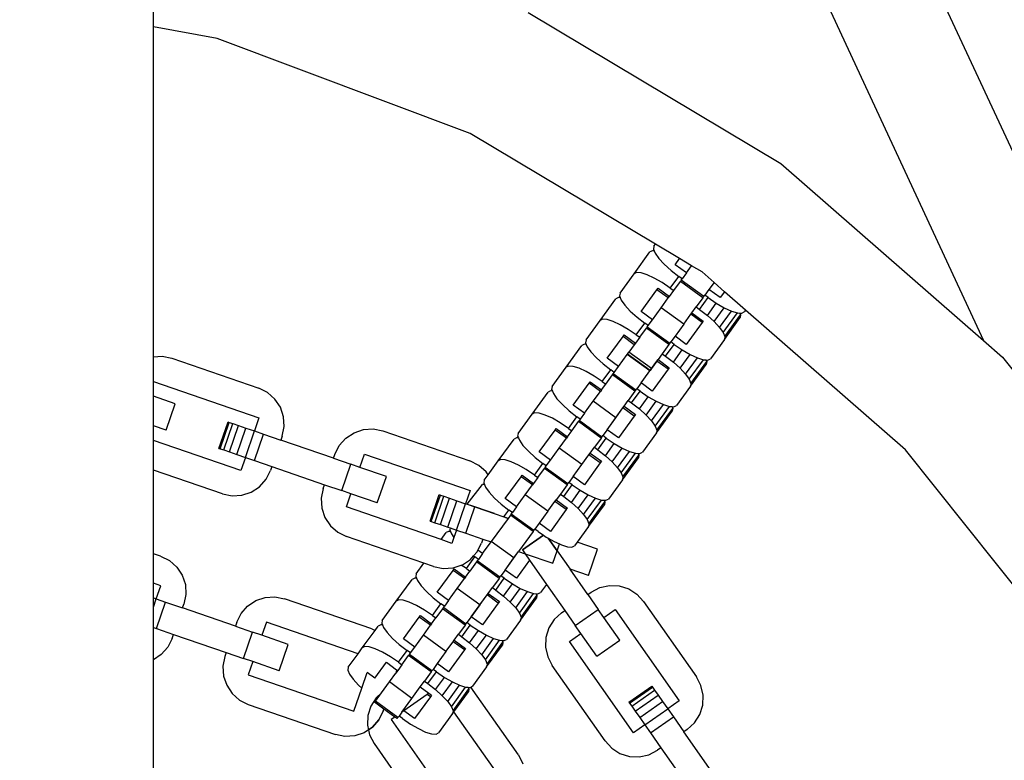
# Model space of a CAD drawing. Units: millimetres. Extents: x -12159 to 20854, y -17287 to 28769.
# Drawn here: x 4348 to 4494, y 19676 to 19786 of the extents above; entities that cross this region are included whole.
import ezdxf

# ---------------------------------------------------------------- set-up
doc = ezdxf.new("R2010")
doc.units = ezdxf.units.MM
doc.styles.add('arial', font='arial.ttf')
doc.dimstyles.new('IS_1-50(mm)', dxfattribs={"dimtxt": 300, "dimasz": 300, "dimexe": 10, "dimexo": 50, "dimgap": 30, "dimtad": 1, "dimdec": 0, "dimrnd": 0.5, "dimzin": 0, "dimtxsty": 'arial', "dimcen": 100, "dimclrd": 256, "dimclre": 256, "dimclrt": 256, "dimadec": 1, "dimazin": 0, "dimtfac": 1, "dimtdec": 0, "dimtmove": 0, "dimatfit": 3, "dimfxl": 0, "dimtolj": 1, "dimtzin": 0, "dimlwd": -1, "dimlwe": -1, "dimarcsym": 0})

# ---------------------------------------------------------------- blocks, each defined once
blk = doc.blocks.new('*D5')
at = {"transparency": 16777216}
for p, q in [((-3730.72, 20203.49), (-3730.72, 9035.58)), ((12269.28, 12203.49), (12269.28, 9035.58)), ((-3430.72, 9045.58), (11969.28, 9045.58))]:
    blk.add_line(p, q, dxfattribs=at)
for points in [[(-3430.72, 9095.58), (-3430.72, 8995.58), (-3730.72, 9045.58)], [(11969.28, 9095.58), (11969.28, 8995.58), (12269.28, 9045.58)]]:
    blk.add_solid(points, dxfattribs=at)
at = {"layer": 'Defpoints', "color": 0, "transparency": 16777216}
for p in [(-3730.72, 20253.49), (12269.28, 12253.49), (12269.28, 9045.58)]:
    blk.add_point(p, dxfattribs=at)
at = {"transparency": 16777216, "insert": (4269.28, 9228.75), "char_height": 300, "attachment_point": 5, "style": 'arial'}
blk.add_mtext('\\A1;16000', dxfattribs=at)

msp = doc.modelspace()

# ---------------------------------------------------------------- linework, layer by layer
for p, q in [((4367.99, 19785.05), (4367.99, 19930.42)), ((4427.06, 19913.63), (4543.6, 19662.71)), ((4412.5, 19907.66), (4491.04, 19738.54)), ((4423.56, 19787.16), (4461, 19764.78)), ((4377.44, 19783.34), (4367.99, 19785.05)), ((4367.99, 19736.15), (4367.99, 19785.05)), ((4414.94, 19769.26), (4377.44, 19783.34)), ((4442.43, 19752.84), (4414.94, 19769.26)), ((4461, 19764.78), (4491.04, 19738.54)), ((4442.2, 19752.52), (4442.14, 19752.11)), ((4442.14, 19752.11), (4442.24, 19751.85)), ((4442.2, 19752.52), (4442.43, 19752.84)), ((4446, 19750.7), (4442.43, 19752.84)), ((4439.25, 19748.45), (4441.59, 19751.68)), ((4441.97, 19751.87), (4441.59, 19751.68)), ((4442.24, 19751.85), (4441.97, 19751.87)), ((4442.24, 19751.85), (4442.38, 19751.5)), ((4442.38, 19751.5), (4442.93, 19750.73)), ((4442.93, 19750.73), (4443.73, 19749.87)), ((4445.33, 19749.78), (4446, 19750.7)), ((4447.78, 19749.64), (4446, 19750.7)), ((4443.73, 19749.87), (4444.73, 19748.96)), ((4447.01, 19748.57), (4445.33, 19749.78)), ((4447.01, 19748.57), (4447.78, 19749.64)), ((4449.33, 19748.72), (4447.78, 19749.64)), ((4437.17, 19745.59), (4439.25, 19748.45)), ((4439.62, 19748.64), (4439.25, 19748.45)), ((4440.28, 19748.59), (4439.62, 19748.64)), ((4441.17, 19748.31), (4440.28, 19748.59)), ((4442.24, 19747.82), (4441.17, 19748.31)), ((4443.42, 19747.14), (4442.24, 19747.82)), ((4444.61, 19746.33), (4445.87, 19748.07)), ((4444.73, 19748.96), (4445.87, 19748.07)), ((4446.38, 19747.7), (4445.87, 19748.07)), ((4446.22, 19747.49), (4446.38, 19747.7)), ((4447.01, 19748.57), (4446.38, 19747.7)), ((4451.1, 19747.16), (4449.33, 19748.72)), ((4442.64, 19746.09), (4442.81, 19746.32)), ((4442.81, 19746.32), (4444.49, 19745.1)), ((4444.61, 19746.33), (4443.42, 19747.14)), ((4444.61, 19746.33), (4445.12, 19745.97)), ((4445.12, 19745.97), (4446.11, 19747.33)), ((4446.22, 19747.49), (4446.11, 19747.33)), ((4449.46, 19744.9), (4446.11, 19747.33)), ((4449.57, 19745.06), (4446.22, 19747.49)), ((4450.35, 19746.14), (4449.72, 19745.27)), ((4451.1, 19747.16), (4450.35, 19746.14)), ((4452.03, 19744.92), (4450.35, 19746.14)), ((4452.66, 19745.79), (4451.1, 19747.16)), ((4434.21, 19741.52), (4436.56, 19744.75)), ((4436.93, 19744.94), (4436.56, 19744.75)), ((4437.2, 19744.92), (4436.93, 19744.94)), ((4437.17, 19745.59), (4437.1, 19745.17)), ((4437.1, 19745.17), (4437.2, 19744.92)), ((4437.2, 19744.92), (4437.35, 19744.56)), ((4440.3, 19742.85), (4442.64, 19746.09)), ((4444.32, 19744.87), (4442.64, 19746.09)), ((4443.26, 19743.42), (4444.32, 19744.87)), ((4444.49, 19745.1), (4444.32, 19744.87)), ((4444.49, 19745.1), (4445.12, 19745.97)), ((4449.46, 19744.9), (4448.46, 19743.54)), ((4448.97, 19743.17), (4450.23, 19744.91)), ((4449.46, 19744.9), (4449.57, 19745.06)), ((4449.57, 19745.06), (4449.72, 19745.27)), ((4450.23, 19744.91), (4449.72, 19745.27)), ((4450.23, 19744.91), (4451.42, 19744.1)), ((4452.66, 19745.79), (4452.03, 19744.92)), ((4455.79, 19743.07), (4452.66, 19745.79)), ((4437.35, 19744.56), (4437.89, 19743.8)), ((4437.89, 19743.8), (4438.69, 19742.93)), ((4441.97, 19741.64), (4443.26, 19743.42)), ((4446.61, 19740.98), (4443.26, 19743.42)), ((4447.83, 19742.67), (4448.46, 19743.54)), ((4448.46, 19743.54), (4448.97, 19743.17)), ((4450.11, 19742.28), (4451.42, 19744.1)), ((4451.11, 19741.37), (4452.6, 19743.42)), ((4451.42, 19744.1), (4452.6, 19743.42)), ((4452.6, 19743.42), (4453.67, 19742.93)), ((4438.69, 19742.93), (4439.7, 19742.03)), ((4439.7, 19742.03), (4440.84, 19741.14)), ((4441.97, 19741.64), (4440.3, 19742.85)), ((4446.61, 19740.98), (4447.67, 19742.44)), ((4447.67, 19742.44), (4447.83, 19742.67)), ((4449.34, 19741.22), (4447.67, 19742.44)), ((4447.83, 19742.67), (4449.51, 19741.45)), ((4448.97, 19743.17), (4450.11, 19742.28)), ((4450.11, 19742.28), (4451.11, 19741.37)), ((4451.91, 19740.51), (4453.67, 19742.93)), ((4452.46, 19739.74), (4454.56, 19742.65)), ((4452.64, 19738.72), (4454.99, 19741.95)), ((4452.7, 19739.13), (4455.05, 19742.37)), ((4453.67, 19742.93), (4454.56, 19742.65)), ((4454.56, 19742.65), (4454.95, 19742.62)), ((4454.95, 19742.62), (4455.05, 19742.37)), ((4454.95, 19742.62), (4455.22, 19742.6)), ((4455.05, 19742.37), (4454.99, 19741.95)), ((4455.22, 19742.6), (4455.59, 19742.79)), ((4455.79, 19743.07), (4455.59, 19742.79)), ((4479.5, 19722.36), (4455.79, 19743.07)), ((4432.13, 19738.66), (4434.21, 19741.52)), ((4434.58, 19741.71), (4434.21, 19741.52)), ((4435.24, 19741.66), (4434.58, 19741.71)), ((4436.13, 19741.38), (4435.24, 19741.66)), ((4437.2, 19740.89), (4436.13, 19741.38)), ((4438.38, 19740.21), (4437.2, 19740.89)), ((4439.58, 19739.4), (4440.84, 19741.14)), ((4440.08, 19739.04), (4441.07, 19740.4)), ((4441.34, 19740.77), (4440.84, 19741.14)), ((4441.18, 19740.56), (4441.07, 19740.4)), ((4444.42, 19737.97), (4441.07, 19740.4)), ((4441.18, 19740.56), (4441.34, 19740.77)), ((4444.53, 19738.12), (4441.18, 19740.56)), ((4441.34, 19740.77), (4441.97, 19741.64)), ((4446.61, 19740.98), (4445.32, 19739.21)), ((4449.34, 19741.22), (4446.99, 19737.99)), ((4449.51, 19741.45), (4449.34, 19741.22)), ((4451.11, 19741.37), (4451.91, 19740.51)), ((4451.91, 19740.51), (4452.46, 19739.74)), ((4435.26, 19735.92), (4437.61, 19739.16)), ((4437.61, 19739.16), (4437.78, 19739.39)), ((4439.28, 19737.94), (4437.61, 19739.16)), ((4437.78, 19739.39), (4439.45, 19738.17)), ((4439.58, 19739.4), (4438.38, 19740.21)), ((4440.08, 19739.04), (4439.45, 19738.17)), ((4439.58, 19739.4), (4440.08, 19739.04)), ((4445.32, 19739.21), (4444.69, 19738.34)), ((4446.99, 19737.99), (4445.32, 19739.21)), ((4452.46, 19739.74), (4452.7, 19739.13)), ((4452.7, 19739.13), (4452.64, 19738.72)), ((4429.17, 19734.59), (4431.52, 19737.82)), ((4431.9, 19738.01), (4431.52, 19737.82)), ((4432.17, 19737.99), (4431.9, 19738.01)), ((4432.13, 19738.66), (4432.07, 19738.24)), ((4432.07, 19738.24), (4432.17, 19737.99)), ((4432.17, 19737.99), (4432.31, 19737.63)), ((4432.31, 19737.63), (4432.85, 19736.87)), ((4439.28, 19737.94), (4438.47, 19736.82)), ((4439.45, 19738.17), (4439.28, 19737.94)), ((4444.42, 19737.97), (4443.43, 19736.61)), ((4443.93, 19736.24), (4445.19, 19737.97)), ((4444.42, 19737.97), (4444.53, 19738.12)), ((4444.53, 19738.12), (4444.69, 19738.34)), ((4445.19, 19737.97), (4444.69, 19738.34)), ((4445.19, 19737.97), (4446.39, 19737.16)), ((4452.64, 19738.72), (4450.56, 19735.86)), ((4491.04, 19738.54), (4493.85, 19736.09)), ((4367.99, 19736.15), (4369.27, 19736.22)), ((4367.99, 19732.49), (4367.99, 19736.15)), ((4369.27, 19736.22), (4370.7, 19735.93)), ((4370.7, 19735.93), (4383.61, 19731.49)), ((4432.85, 19736.87), (4433.66, 19736)), ((4433.66, 19736), (4434.66, 19735.09)), ((4436.93, 19734.71), (4435.26, 19735.92)), ((4436.93, 19734.71), (4438.22, 19736.48)), ((4438.22, 19736.48), (4438.28, 19736.55)), ((4441.57, 19734.05), (4438.22, 19736.48)), ((4438.28, 19736.55), (4438.47, 19736.82)), ((4441.62, 19734.12), (4438.28, 19736.55)), ((4441.82, 19734.39), (4438.47, 19736.82)), ((4443.43, 19736.61), (4442.8, 19735.74)), ((4443.43, 19736.61), (4443.93, 19736.24)), ((4443.93, 19736.24), (4445.07, 19735.35)), ((4445.07, 19735.35), (4446.39, 19737.16)), ((4446.08, 19734.44), (4447.56, 19736.49)), ((4446.39, 19737.16), (4447.56, 19736.49)), ((4446.88, 19733.58), (4448.63, 19735.99)), ((4447.56, 19736.49), (4448.63, 19735.99)), ((4448.63, 19735.99), (4449.53, 19735.72)), ((4493.85, 19736.09), (4521.05, 19701.98)), ((4427.1, 19731.73), (4429.17, 19734.59)), ((4429.55, 19734.78), (4429.17, 19734.59)), ((4430.2, 19734.73), (4429.55, 19734.78)), ((4431.1, 19734.45), (4430.2, 19734.73)), ((4432.17, 19733.96), (4431.1, 19734.45)), ((4434.66, 19735.09), (4435.8, 19734.2)), ((4436.3, 19733.84), (4436.93, 19734.71)), ((4440.28, 19732.27), (4442.63, 19735.51)), ((4442.63, 19735.51), (4441.82, 19734.39)), ((4442.63, 19735.51), (4442.8, 19735.74)), ((4444.3, 19734.29), (4442.63, 19735.51)), ((4442.8, 19735.74), (4444.47, 19734.52)), ((4444.47, 19734.52), (4444.3, 19734.29)), ((4445.07, 19735.35), (4446.08, 19734.44)), ((4447.42, 19732.81), (4449.53, 19735.72)), ((4447.6, 19731.79), (4449.95, 19735.02)), ((4447.67, 19732.2), (4450.02, 19735.44)), ((4449.53, 19735.72), (4449.91, 19735.69)), ((4449.91, 19735.69), (4450.02, 19735.44)), ((4449.91, 19735.69), (4450.18, 19735.67)), ((4450.02, 19735.44), (4449.95, 19735.02)), ((4450.18, 19735.67), (4450.56, 19735.86)), ((4433.34, 19733.28), (4432.17, 19733.96)), ((4434.54, 19732.47), (4433.34, 19733.28)), ((4434.54, 19732.47), (4435.8, 19734.2)), ((4435.04, 19732.11), (4436.04, 19733.47)), ((4436.3, 19733.84), (4435.8, 19734.2)), ((4436.04, 19733.47), (4436.15, 19733.62)), ((4439.38, 19731.04), (4436.04, 19733.47)), ((4436.15, 19733.62), (4436.3, 19733.84)), ((4439.5, 19731.19), (4436.15, 19733.62)), ((4440.28, 19732.27), (4441.57, 19734.05)), ((4441.57, 19734.05), (4441.62, 19734.12)), ((4441.82, 19734.39), (4441.62, 19734.12)), ((4444.3, 19734.29), (4441.95, 19731.06)), ((4446.08, 19734.44), (4446.88, 19733.58)), ((4446.88, 19733.58), (4447.42, 19732.81)), ((4367.99, 19732.49), (4383.64, 19727.1)), ((4367.99, 19730.3), (4367.99, 19732.49)), ((4427.1, 19731.73), (4427.03, 19731.31)), ((4430.22, 19728.99), (4432.57, 19732.22)), ((4432.57, 19732.22), (4432.74, 19732.46)), ((4434.25, 19731.01), (4432.57, 19732.22)), ((4432.74, 19732.46), (4434.42, 19731.24)), ((4434.42, 19731.24), (4435.04, 19732.11)), ((4434.54, 19732.47), (4435.04, 19732.11)), ((4440.28, 19732.27), (4439.65, 19731.41)), ((4441.95, 19731.06), (4440.28, 19732.27)), ((4447.6, 19731.79), (4445.52, 19728.93)), ((4447.42, 19732.81), (4447.67, 19732.2)), ((4447.67, 19732.2), (4447.6, 19731.79)), ((4367.99, 19725.93), (4367.99, 19730.3)), ((4371.23, 19729.19), (4367.99, 19730.3)), ((4384.92, 19730.84), (4383.61, 19731.49)), ((4386.01, 19729.87), (4384.92, 19730.84)), ((4424.14, 19727.65), (4426.49, 19730.89)), ((4426.86, 19731.08), (4426.49, 19730.89)), ((4427.13, 19731.06), (4426.86, 19731.08)), ((4427.03, 19731.31), (4427.13, 19731.06)), ((4427.13, 19731.06), (4427.28, 19730.7)), ((4427.28, 19730.7), (4427.82, 19729.94)), ((4433.19, 19729.55), (4434.25, 19731.01)), ((4434.42, 19731.24), (4434.25, 19731.01)), ((4439.38, 19731.04), (4438.39, 19729.67)), ((4438.89, 19729.31), (4440.15, 19731.04)), ((4439.38, 19731.04), (4439.5, 19731.19)), ((4439.5, 19731.19), (4439.65, 19731.41)), ((4440.15, 19731.04), (4439.65, 19731.41)), ((4440.04, 19728.42), (4441.35, 19730.23)), ((4440.15, 19731.04), (4441.35, 19730.23)), ((4441.35, 19730.23), (4442.53, 19729.56)), ((4369.88, 19725.28), (4371.23, 19729.19)), ((4386.82, 19728.66), (4386.01, 19729.87)), ((4387.28, 19727.27), (4386.82, 19728.66)), ((4427.82, 19729.94), (4428.62, 19729.07)), ((4428.62, 19729.07), (4429.62, 19728.16)), ((4431.9, 19727.77), (4430.22, 19728.99)), ((4431.9, 19727.77), (4433.19, 19729.55)), ((4436.54, 19727.12), (4433.19, 19729.55)), ((4437.59, 19728.58), (4437.76, 19728.81)), ((4437.76, 19728.81), (4438.39, 19729.67)), ((4437.76, 19728.81), (4439.44, 19727.59)), ((4438.39, 19729.67), (4438.89, 19729.31)), ((4438.89, 19729.31), (4440.04, 19728.42)), ((4441.04, 19727.51), (4442.53, 19729.56)), ((4441.84, 19726.65), (4443.6, 19729.06)), ((4442.38, 19725.88), (4444.49, 19728.78)), ((4442.53, 19729.56), (4443.6, 19729.06)), ((4443.6, 19729.06), (4444.49, 19728.78)), ((4444.49, 19728.78), (4444.88, 19728.76)), ((4444.88, 19728.76), (4444.98, 19728.5)), ((4444.88, 19728.76), (4445.15, 19728.74)), ((4445.15, 19728.74), (4445.52, 19728.93)), ((4387.37, 19725.82), (4387.28, 19727.27)), ((4422.06, 19724.79), (4424.14, 19727.65)), ((4424.51, 19727.84), (4424.14, 19727.65)), ((4425.17, 19727.8), (4424.51, 19727.84)), ((4426.06, 19727.52), (4425.17, 19727.8)), ((4427.13, 19727.03), (4426.06, 19727.52)), ((4429.51, 19725.54), (4430.77, 19727.27)), ((4429.62, 19728.16), (4430.77, 19727.27)), ((4431.27, 19726.91), (4430.77, 19727.27)), ((4431.9, 19727.77), (4431.27, 19726.91)), ((4435.24, 19725.34), (4437.59, 19728.58)), ((4436.54, 19727.12), (4437.59, 19728.58)), ((4439.27, 19727.36), (4436.92, 19724.13)), ((4439.27, 19727.36), (4437.59, 19728.58)), ((4439.44, 19727.59), (4439.27, 19727.36)), ((4440.04, 19728.42), (4441.04, 19727.51)), ((4441.04, 19727.51), (4441.84, 19726.65)), ((4442.56, 19724.86), (4444.91, 19728.09)), ((4442.63, 19725.27), (4444.98, 19728.5)), ((4444.98, 19728.5), (4444.91, 19728.09)), ((4367.99, 19723.74), (4367.99, 19725.93)), ((4369.88, 19725.28), (4367.99, 19725.93)), ((4377.7, 19722.58), (4379.05, 19726.5)), ((4377.88, 19722.52), (4379.23, 19726.43)), ((4378.41, 19722.34), (4379.76, 19726.25)), ((4379.05, 19726.5), (4379.23, 19726.43)), ((4379.23, 19726.43), (4379.76, 19726.25)), ((4379.25, 19722.05), (4380.6, 19725.96)), ((4379.76, 19726.25), (4380.6, 19725.96)), ((4380.6, 19725.96), (4381.69, 19725.59)), ((4383.64, 19727.1), (4382.97, 19725.15)), ((4387.08, 19724.39), (4387.37, 19725.82)), ((4428.31, 19726.35), (4427.13, 19727.03)), ((4429.51, 19725.54), (4428.31, 19726.35)), ((4430.01, 19725.18), (4431, 19726.54)), ((4431.11, 19726.69), (4431, 19726.54)), ((4434.35, 19724.11), (4431, 19726.54)), ((4431.27, 19726.91), (4431.11, 19726.69)), ((4434.46, 19724.26), (4431.11, 19726.69)), ((4435.24, 19725.34), (4436.54, 19727.12)), ((4441.84, 19726.65), (4442.38, 19725.88)), ((4442.38, 19725.88), (4442.63, 19725.27)), ((4380.34, 19721.67), (4381.69, 19725.59)), ((4381.62, 19721.23), (4382.97, 19725.15)), ((4381.69, 19725.59), (4382.97, 19725.15)), ((4382.97, 19725.15), (4384.33, 19724.68)), ((4382.99, 19720.76), (4384.33, 19724.68)), ((4384.33, 19724.68), (4386.88, 19723.8)), ((4387.08, 19724.39), (4386.88, 19723.8)), ((4396.52, 19724.09), (4397.74, 19724.9)), ((4397.74, 19724.9), (4399.12, 19725.36)), ((4399.12, 19725.36), (4400.57, 19725.45)), ((4400.57, 19725.45), (4402, 19725.16)), ((4402, 19725.16), (4414.91, 19720.71)), ((4422.06, 19724.79), (4421.99, 19724.38)), ((4421.99, 19724.38), (4422.1, 19724.13)), ((4425.19, 19722.06), (4427.54, 19725.29)), ((4427.54, 19725.29), (4427.71, 19725.52)), ((4429.21, 19724.08), (4427.54, 19725.29)), ((4427.71, 19725.52), (4429.38, 19724.31)), ((4429.38, 19724.31), (4429.21, 19724.08)), ((4429.38, 19724.31), (4430.01, 19725.18)), ((4429.51, 19725.54), (4430.01, 19725.18)), ((4434.35, 19724.11), (4434.46, 19724.26)), ((4434.46, 19724.26), (4434.62, 19724.48)), ((4435.24, 19725.34), (4434.62, 19724.48)), ((4435.12, 19724.11), (4434.62, 19724.48)), ((4436.92, 19724.13), (4435.24, 19725.34)), ((4442.56, 19724.86), (4440.49, 19722)), ((4442.63, 19725.27), (4442.56, 19724.86)), ((4380.94, 19719.28), (4367.99, 19723.74)), ((4367.99, 19719.36), (4367.99, 19723.74)), ((4394.7, 19721.11), (4386.88, 19723.8)), ((4394.9, 19721.69), (4395.55, 19723)), ((4395.55, 19723), (4396.52, 19724.09)), ((4419.1, 19720.72), (4421.45, 19723.96)), ((4421.82, 19724.15), (4421.45, 19723.96)), ((4422.1, 19724.13), (4421.82, 19724.15)), ((4422.1, 19724.13), (4422.24, 19723.77)), ((4422.24, 19723.77), (4422.78, 19723.01)), ((4422.78, 19723.01), (4423.58, 19722.14)), ((4428.15, 19722.62), (4429.21, 19724.08)), ((4434.35, 19724.11), (4433.36, 19722.74)), ((4433.86, 19722.38), (4435.12, 19724.11)), ((4435, 19721.49), (4436.32, 19723.3)), ((4435.12, 19724.11), (4436.32, 19723.3)), ((4436.32, 19723.3), (4437.49, 19722.63)), ((4377.7, 19722.58), (4377.88, 19722.52)), ((4377.88, 19722.52), (4378.41, 19722.34)), ((4378.41, 19722.34), (4379.25, 19722.05)), ((4379.25, 19722.05), (4380.34, 19721.67)), ((4380.34, 19721.67), (4381.62, 19721.23)), ((4394.7, 19721.11), (4394.9, 19721.69)), ((4398.61, 19719.76), (4399.29, 19721.72)), ((4399.29, 19721.72), (4414.94, 19716.33)), ((4423.58, 19722.14), (4424.59, 19721.23)), ((4426.86, 19720.84), (4425.19, 19722.06)), ((4426.86, 19720.84), (4428.15, 19722.62)), ((4431.5, 19720.19), (4428.15, 19722.62)), ((4431.5, 19720.19), (4432.56, 19721.64)), ((4432.56, 19721.64), (4432.73, 19721.88)), ((4434.23, 19720.43), (4432.56, 19721.64)), ((4432.73, 19721.88), (4433.36, 19722.74)), ((4432.73, 19721.88), (4434.4, 19720.66)), ((4433.36, 19722.74), (4433.86, 19722.38)), ((4433.86, 19722.38), (4435, 19721.49)), ((4435, 19721.49), (4436, 19720.58)), ((4436, 19720.58), (4437.49, 19722.63)), ((4436.81, 19719.71), (4438.56, 19722.13)), ((4437.35, 19718.95), (4439.46, 19721.85)), ((4437.49, 19722.63), (4438.56, 19722.13)), ((4437.59, 19718.34), (4439.94, 19721.57)), ((4438.56, 19722.13), (4439.46, 19721.85)), ((4439.46, 19721.85), (4439.84, 19721.83)), ((4439.84, 19721.83), (4439.94, 19721.57)), ((4439.84, 19721.83), (4440.11, 19721.81)), ((4439.94, 19721.57), (4439.88, 19721.16)), ((4440.11, 19721.81), (4440.49, 19722)), ((4504.47, 19691.04), (4479.5, 19722.36)), ((4381.62, 19721.23), (4380.94, 19719.28)), ((4381.62, 19721.23), (4382.99, 19720.76)), ((4382.99, 19720.76), (4385.53, 19719.89)), ((4385.53, 19719.89), (4385.33, 19719.3)), ((4385.53, 19719.89), (4393.35, 19717.19)), ((4394.7, 19721.11), (4397.24, 19720.23)), ((4395.9, 19716.32), (4397.24, 19720.23)), ((4398.61, 19719.76), (4397.24, 19720.23)), ((4416.22, 19720.06), (4414.91, 19720.71)), ((4417.31, 19719.09), (4416.22, 19720.06)), ((4417.6, 19718.66), (4419.1, 19720.72)), ((4419.48, 19720.91), (4419.1, 19720.72)), ((4420.13, 19720.87), (4419.48, 19720.91)), ((4421.03, 19720.59), (4420.13, 19720.87)), ((4422.1, 19720.09), (4421.03, 19720.59)), ((4423.27, 19719.42), (4422.1, 19720.09)), ((4424.47, 19718.61), (4425.73, 19720.34)), ((4424.59, 19721.23), (4425.73, 19720.34)), ((4426.23, 19719.98), (4425.73, 19720.34)), ((4426.08, 19719.76), (4426.23, 19719.98)), ((4426.23, 19719.98), (4426.86, 19720.84)), ((4430.21, 19718.41), (4431.5, 19720.19)), ((4434.23, 19720.43), (4431.88, 19717.19)), ((4434.4, 19720.66), (4434.23, 19720.43)), ((4436, 19720.58), (4436.81, 19719.71)), ((4437.53, 19717.93), (4439.88, 19721.16)), ((4378.23, 19715.84), (4367.99, 19719.36)), ((4367.99, 19706.97), (4367.99, 19719.36)), ((4384.68, 19718), (4385.33, 19719.3)), ((4402.53, 19718.41), (4398.61, 19719.76)), ((4401.18, 19714.5), (4402.53, 19718.41)), ((4417.02, 19717.86), (4417.6, 19718.66)), ((4417.6, 19718.66), (4417.31, 19719.09)), ((4422.5, 19718.36), (4422.67, 19718.59)), ((4422.67, 19718.59), (4424.34, 19717.38)), ((4424.47, 19718.61), (4423.27, 19719.42)), ((4424.47, 19718.61), (4424.97, 19718.24)), ((4424.97, 19718.24), (4425.96, 19719.61)), ((4426.08, 19719.76), (4425.96, 19719.61)), ((4429.31, 19717.18), (4425.96, 19719.61)), ((4429.42, 19717.33), (4426.08, 19719.76)), ((4430.21, 19718.41), (4429.58, 19717.54)), ((4431.88, 19717.19), (4430.21, 19718.41)), ((4436.81, 19719.71), (4437.35, 19718.95)), ((4437.35, 19718.95), (4437.59, 19718.34)), ((4383.71, 19716.9), (4384.68, 19718)), ((4393.15, 19716.61), (4393.35, 19717.19)), ((4393.35, 19717.19), (4395.9, 19716.32)), ((4414.51, 19714.29), (4416.79, 19717.22)), ((4417.06, 19717.2), (4416.78, 19717.21)), ((4417.02, 19717.86), (4416.96, 19717.45)), ((4416.96, 19717.45), (4417.06, 19717.2)), ((4417.06, 19717.2), (4417.2, 19716.84)), ((4420.15, 19715.13), (4422.5, 19718.36)), ((4424.17, 19717.15), (4422.5, 19718.36)), ((4423.12, 19715.69), (4424.17, 19717.15)), ((4424.34, 19717.38), (4424.17, 19717.15)), ((4424.97, 19718.24), (4424.34, 19717.38)), ((4429.31, 19717.18), (4428.32, 19715.81)), ((4428.82, 19715.45), (4430.08, 19717.18)), ((4429.31, 19717.18), (4429.42, 19717.33)), ((4429.42, 19717.33), (4429.58, 19717.54)), ((4430.08, 19717.18), (4429.58, 19717.54)), ((4430.08, 19717.18), (4431.28, 19716.37)), ((4437.53, 19717.93), (4435.45, 19715.07)), ((4437.59, 19718.34), (4437.53, 19717.93)), ((4378.23, 19715.84), (4379.66, 19715.55)), ((4379.66, 19715.55), (4381.11, 19715.64)), ((4381.11, 19715.64), (4382.49, 19716.1)), ((4382.49, 19716.1), (4383.71, 19716.9)), ((4393.15, 19716.61), (4392.86, 19715.18)), ((4397.26, 19715.85), (4395.9, 19716.32)), ((4396.59, 19713.89), (4397.26, 19715.85)), ((4401.18, 19714.5), (4397.26, 19715.85)), ((4409, 19711.81), (4410.35, 19715.72)), ((4409.18, 19711.74), (4410.53, 19715.66)), ((4409.71, 19711.56), (4411.06, 19715.47)), ((4410.35, 19715.72), (4410.53, 19715.66)), ((4410.53, 19715.66), (4411.06, 19715.47)), ((4411.06, 19715.47), (4411.9, 19715.19)), ((4414.94, 19716.33), (4414.27, 19714.37)), ((4417.2, 19716.84), (4417.75, 19716.07)), ((4417.75, 19716.07), (4418.55, 19715.21)), ((4421.83, 19713.91), (4423.12, 19715.69)), ((4426.46, 19713.26), (4423.12, 19715.69)), ((4428.32, 19715.81), (4427.69, 19714.95)), ((4428.32, 19715.81), (4428.82, 19715.45)), ((4429.96, 19714.56), (4431.28, 19716.37)), ((4430.97, 19713.65), (4432.45, 19715.69)), ((4431.28, 19716.37), (4432.45, 19715.69)), ((4432.45, 19715.69), (4433.53, 19715.2)), ((4392.86, 19715.18), (4392.95, 19713.72)), ((4410.55, 19711.27), (4411.9, 19715.19)), ((4411.64, 19710.9), (4412.99, 19714.81)), ((4411.9, 19715.19), (4412.99, 19714.81)), ((4412.92, 19710.46), (4414.27, 19714.37)), ((4412.99, 19714.81), (4414.27, 19714.37)), ((4414.27, 19714.37), (4414.51, 19714.29)), ((4414.51, 19714.29), (4415.63, 19713.9)), ((4415.18, 19714.05), (4415.07, 19714.09)), ((4416.06, 19713.75), (4415.18, 19714.05)), ((4418.55, 19715.21), (4419.55, 19714.3)), ((4419.55, 19714.3), (4420.69, 19713.41)), ((4421.83, 19713.91), (4420.15, 19715.13)), ((4426.46, 19713.26), (4427.52, 19714.71)), ((4427.52, 19714.71), (4427.69, 19714.95)), ((4429.2, 19713.5), (4427.52, 19714.71)), ((4427.69, 19714.95), (4429.36, 19713.73)), ((4428.82, 19715.45), (4429.96, 19714.56)), ((4429.96, 19714.56), (4430.97, 19713.65)), ((4431.77, 19712.78), (4433.53, 19715.2)), ((4432.31, 19712.02), (4434.42, 19714.92)), ((4432.49, 19710.99), (4434.84, 19714.23)), ((4432.56, 19711.41), (4434.91, 19714.64)), ((4433.53, 19715.2), (4434.42, 19714.92)), ((4434.42, 19714.92), (4434.81, 19714.89)), ((4434.81, 19714.89), (4434.91, 19714.64)), ((4434.81, 19714.89), (4435.08, 19714.88)), ((4434.91, 19714.64), (4434.84, 19714.23)), ((4435.08, 19714.88), (4435.45, 19715.07)), ((4392.95, 19713.72), (4393.41, 19712.34)), ((4410.63, 19709.06), (4396.59, 19713.89)), ((4414.29, 19709.99), (4415.63, 19713.9)), ((4415.63, 19713.9), (4419.96, 19712.41)), ((4417.2, 19713.36), (4416.06, 19713.75)), ((4418.54, 19712.9), (4417.2, 19713.36)), ((4419.96, 19712.41), (4420.69, 19713.41)), ((4420.93, 19712.68), (4420.58, 19712.2)), ((4421.2, 19713.05), (4420.69, 19713.41)), ((4421.03, 19712.82), (4420.93, 19712.68)), ((4424.28, 19710.24), (4420.93, 19712.68)), ((4421.03, 19712.82), (4421.2, 19713.05)), ((4424.39, 19710.4), (4421.03, 19712.82)), ((4421.83, 19713.91), (4421.2, 19713.05)), ((4426.46, 19713.26), (4425.17, 19711.48)), ((4429.2, 19713.5), (4426.85, 19710.26)), ((4429.36, 19713.73), (4429.2, 19713.5)), ((4430.97, 19713.65), (4431.77, 19712.78)), ((4431.77, 19712.78), (4432.31, 19712.02)), ((4393.41, 19712.34), (4394.22, 19711.12)), ((4394.22, 19711.12), (4395.31, 19710.16)), ((4409, 19711.81), (4409.18, 19711.74)), ((4409.18, 19711.74), (4409.71, 19711.56)), ((4409.71, 19711.56), (4410.55, 19711.27)), ((4410.55, 19711.27), (4411.64, 19710.9)), ((4420.58, 19712.2), (4418.08, 19708.76)), ((4419.96, 19712.41), (4420.58, 19712.2)), ((4420.58, 19712.2), (4419.96, 19712.41)), ((4425.17, 19711.48), (4424.54, 19710.61)), ((4426.85, 19710.26), (4425.17, 19711.48)), ((4432.31, 19712.02), (4432.56, 19711.41)), ((4432.56, 19711.41), (4432.49, 19710.99)), ((4395.31, 19710.16), (4396.61, 19709.51)), ((4410.63, 19709.06), (4411.38, 19710.09)), ((4411.75, 19710.28), (4411.38, 19710.09)), ((4411.64, 19710.9), (4411.96, 19710.79)), ((4412.02, 19710.26), (4411.75, 19710.28)), ((4411.96, 19710.79), (4411.92, 19710.52)), ((4411.92, 19710.52), (4412.02, 19710.26)), ((4411.96, 19710.79), (4412.92, 19710.46)), ((4412.02, 19710.26), (4412.17, 19709.91)), ((4412.17, 19709.91), (4412.54, 19709.38)), ((4412.92, 19710.46), (4412.54, 19709.38)), ((4412.92, 19710.46), (4414.29, 19709.99)), ((4414.29, 19709.99), (4416.83, 19709.11)), ((4424.28, 19710.24), (4422.13, 19707.29)), ((4422.7, 19707.52), (4425.84, 19709.71)), ((4425.84, 19709.71), (4422.7, 19707.52)), ((4424.28, 19710.24), (4424.39, 19710.4)), ((4424.39, 19710.4), (4424.54, 19710.61)), ((4425.05, 19710.25), (4424.54, 19710.61)), ((4425.05, 19710.25), (4425.84, 19709.71)), ((4425.84, 19709.71), (4426.24, 19709.44)), ((4432.49, 19710.99), (4430.81, 19708.67)), ((4408.08, 19705.56), (4396.61, 19709.51)), ((4412.24, 19708.5), (4410.63, 19709.06)), ((4412.54, 19709.38), (4412.24, 19708.5)), ((4416.1, 19707.48), (4416.63, 19708.52)), ((4416.83, 19709.11), (4416.63, 19708.52)), ((4416.79, 19706.98), (4418.04, 19708.7)), ((4416.83, 19709.11), (4418.04, 19708.7)), ((4418.04, 19708.7), (4418.08, 19708.76)), ((4421.43, 19706.33), (4418.08, 19708.76)), ((4426.24, 19709.44), (4426.52, 19709.28)), ((4426.52, 19709.28), (4427.42, 19708.76)), ((4426.52, 19709.28), (4427.84, 19707.4)), ((4427.84, 19707.4), (4426.52, 19709.28)), ((4427.42, 19708.76), (4428.18, 19708.41)), ((4427.84, 19707.4), (4428.18, 19708.41)), ((4428.18, 19708.41), (4428.49, 19708.27)), ((4428.49, 19708.27), (4429.38, 19707.99)), ((4430.81, 19708.67), (4430.41, 19708.13)), ((4433.83, 19707.63), (4430.81, 19708.67)), ((4369.05, 19706.61), (4367.99, 19706.97)), ((4367.99, 19702.6), (4367.99, 19706.97)), ((4415.46, 19706.63), (4415.98, 19707.22)), ((4415.98, 19707.22), (4416.1, 19707.48)), ((4416.79, 19706.98), (4416.1, 19707.48)), ((4416.79, 19706.98), (4416.16, 19706.11)), ((4420.14, 19704.55), (4422.13, 19707.29)), ((4421.43, 19706.33), (4422.13, 19707.29)), ((4422.13, 19707.29), (4423.1, 19706.95)), ((4422.7, 19707.52), (4423.1, 19706.95)), ((4422.7, 19707.52), (4423.1, 19706.95)), ((4423.1, 19706.95), (4427.2, 19705.54)), ((4423.1, 19706.95), (4423.76, 19706.01)), ((4423.1, 19706.95), (4427.2, 19705.54)), ((4427.2, 19705.54), (4427.84, 19707.4)), ((4427.2, 19705.54), (4427.84, 19707.4)), ((4427.84, 19707.4), (4429.75, 19704.66)), ((4429.38, 19707.99), (4430.04, 19707.94)), ((4430.04, 19707.94), (4430.41, 19708.13)), ((4432.48, 19703.72), (4433.83, 19707.63)), ((4369.05, 19706.61), (4370.36, 19705.96)), ((4370.36, 19705.96), (4371.45, 19704.99)), ((4406.95, 19704), (4408.08, 19705.56)), ((4409.53, 19705.06), (4408.08, 19705.56)), ((4412.41, 19704.86), (4413.63, 19705.27)), ((4413.63, 19705.27), (4413.79, 19705.32)), ((4414.4, 19704.75), (4413.63, 19705.27)), ((4413.79, 19705.32), (4415.01, 19706.13)), ((4414.4, 19704.75), (4415.66, 19706.48)), ((4415.89, 19705.74), (4414.9, 19704.38)), ((4415.01, 19706.13), (4415.46, 19706.63)), ((4415.46, 19706.63), (4415.66, 19706.48)), ((4416.16, 19706.11), (4415.66, 19706.48)), ((4416, 19705.9), (4415.89, 19705.74)), ((4419.24, 19703.31), (4415.89, 19705.74)), ((4416.16, 19706.11), (4416, 19705.9)), ((4419.35, 19703.47), (4416, 19705.9)), ((4420.14, 19704.55), (4421.43, 19706.33)), ((4423.76, 19706.01), (4421.81, 19703.33)), ((4423.76, 19706.01), (4426.27, 19702.42)), ((4371.45, 19704.99), (4372.26, 19703.77)), ((4406.95, 19704), (4406.89, 19703.59)), ((4409.53, 19705.06), (4410.95, 19704.77)), ((4410.08, 19701.26), (4412.43, 19704.5)), ((4410.95, 19704.77), (4412.41, 19704.86)), ((4412.43, 19704.5), (4412.6, 19704.73)), ((4414.1, 19703.28), (4412.43, 19704.5)), ((4412.6, 19704.73), (4414.27, 19703.51)), ((4414.27, 19703.51), (4414.9, 19704.38)), ((4414.4, 19704.75), (4414.9, 19704.38)), ((4420.14, 19704.55), (4419.51, 19703.68)), ((4421.81, 19703.33), (4420.14, 19704.55)), ((4432.38, 19700.91), (4429.75, 19704.66)), ((4432.48, 19703.72), (4429.75, 19704.66)), ((4369.08, 19702.22), (4367.99, 19702.6)), ((4367.99, 19700.41), (4367.99, 19702.6)), ((4372.26, 19703.77), (4372.72, 19702.39)), ((4372.72, 19702.39), (4372.81, 19700.94)), ((4403.99, 19699.93), (4406.34, 19703.16)), ((4406.72, 19703.35), (4406.34, 19703.16)), ((4406.99, 19703.33), (4406.72, 19703.35)), ((4406.89, 19703.59), (4406.99, 19703.33)), ((4406.99, 19703.33), (4407.13, 19702.98)), ((4407.13, 19702.98), (4407.67, 19702.21)), ((4413.04, 19701.83), (4414.1, 19703.28)), ((4414.27, 19703.51), (4414.1, 19703.28)), ((4419.24, 19703.31), (4418.25, 19701.95)), ((4418.75, 19701.58), (4420.01, 19703.32)), ((4419.24, 19703.31), (4419.35, 19703.47)), ((4419.35, 19703.47), (4419.51, 19703.68)), ((4420.01, 19703.32), (4419.51, 19703.68)), ((4419.89, 19700.69), (4421.21, 19702.51)), ((4420.01, 19703.32), (4421.21, 19702.51)), ((4421.21, 19702.51), (4422.38, 19701.83)), ((4426.27, 19702.42), (4425.38, 19701.2)), ((4426.27, 19702.42), (4428.99, 19698.54)), ((4368.4, 19700.27), (4369.08, 19702.22)), ((4372.81, 19700.94), (4372.52, 19699.51)), ((4407.67, 19702.21), (4408.48, 19701.35)), ((4408.48, 19701.35), (4409.48, 19700.44)), ((4411.75, 19700.05), (4410.08, 19701.26)), ((4411.75, 19700.05), (4413.04, 19701.83)), ((4416.39, 19699.39), (4413.04, 19701.83)), ((4417.45, 19700.85), (4417.62, 19701.08)), ((4417.62, 19701.08), (4418.25, 19701.95)), ((4417.62, 19701.08), (4419.29, 19699.87)), ((4418.25, 19701.95), (4418.75, 19701.58)), ((4418.75, 19701.58), (4419.89, 19700.69)), ((4420.9, 19699.79), (4422.38, 19701.83)), ((4421.7, 19698.92), (4423.45, 19701.34)), ((4422.24, 19698.16), (4424.35, 19701.06)), ((4422.38, 19701.83), (4423.45, 19701.34)), ((4423.45, 19701.34), (4424.35, 19701.06)), ((4424.35, 19701.06), (4424.73, 19701.03)), ((4424.73, 19701.03), (4424.84, 19700.78)), ((4424.73, 19701.03), (4425, 19701.01)), ((4425, 19701.01), (4425.38, 19701.2)), ((4432.38, 19700.91), (4432.89, 19701.26)), ((4432.38, 19700.91), (4433.92, 19698.71)), ((4432.89, 19701.26), (4434.18, 19701.94)), ((4434.18, 19701.94), (4435.6, 19702.25)), ((4435.6, 19702.25), (4437.06, 19702.19)), ((4437.06, 19702.19), (4438.45, 19701.75)), ((4438.45, 19701.75), (4439.68, 19700.97)), ((4439.68, 19700.97), (4440.67, 19699.89)), ((4367.99, 19700.41), (4368.4, 19700.27)), ((4367.99, 19699.06), (4367.99, 19700.41)), ((4367.99, 19699.06), (4368.4, 19700.27)), ((4368.4, 19700.27), (4369.77, 19699.8)), ((4368.43, 19695.88), (4369.77, 19699.8)), ((4369.77, 19699.8), (4372.32, 19698.92)), ((4372.32, 19698.92), (4372.52, 19699.51)), ((4381.96, 19699.21), (4383.18, 19700.01)), ((4383.18, 19700.01), (4384.56, 19700.48)), ((4384.56, 19700.48), (4386.01, 19700.57)), ((4386.01, 19700.57), (4387.44, 19700.28)), ((4400.35, 19695.83), (4387.44, 19700.28)), ((4401.92, 19697.07), (4403.99, 19699.93)), ((4404.37, 19700.12), (4403.99, 19699.93)), ((4405.02, 19700.07), (4404.37, 19700.12)), ((4405.92, 19699.79), (4405.02, 19700.07)), ((4406.99, 19699.3), (4405.92, 19699.79)), ((4409.36, 19697.81), (4410.62, 19699.55)), ((4409.48, 19700.44), (4410.62, 19699.55)), ((4411.12, 19699.18), (4410.62, 19699.55)), ((4411.75, 19700.05), (4411.12, 19699.18)), ((4415.1, 19697.62), (4417.45, 19700.85)), ((4416.39, 19699.39), (4417.45, 19700.85)), ((4419.12, 19699.63), (4416.77, 19696.4)), ((4419.12, 19699.63), (4417.45, 19700.85)), ((4419.29, 19699.87), (4419.12, 19699.63)), ((4419.89, 19700.69), (4420.9, 19699.79)), ((4420.9, 19699.79), (4421.7, 19698.92)), ((4422.42, 19697.13), (4424.77, 19700.36)), ((4422.49, 19697.55), (4424.84, 19700.78)), ((4424.84, 19700.78), (4424.77, 19700.36)), ((4440.67, 19699.89), (4448.5, 19688.71)), ((4367.99, 19696.03), (4367.99, 19699.06)), ((4380.14, 19696.23), (4372.32, 19698.92)), ((4380.34, 19696.81), (4380.99, 19698.12)), ((4380.99, 19698.12), (4381.96, 19699.21)), ((4408.16, 19698.62), (4406.99, 19699.3)), ((4409.36, 19697.81), (4408.16, 19698.62)), ((4410.86, 19698.81), (4409.86, 19697.45)), ((4410.97, 19698.97), (4410.86, 19698.81)), ((4414.2, 19696.38), (4410.86, 19698.81)), ((4410.97, 19698.97), (4411.12, 19699.18)), ((4414.32, 19696.54), (4410.97, 19698.97)), ((4416.39, 19699.39), (4415.1, 19697.62)), ((4421.7, 19698.92), (4422.24, 19698.16)), ((4422.24, 19698.16), (4422.49, 19697.55)), ((4428.48, 19698.18), (4427.41, 19697.19)), ((4428.48, 19698.18), (4428.99, 19698.54)), ((4428.99, 19698.54), (4430.53, 19696.33)), ((4430.53, 19696.33), (4433.92, 19698.71)), ((4434.75, 19697.52), (4433.92, 19698.71)), ((4434.75, 19697.52), (4436.45, 19698.71)), ((4436.45, 19698.71), (4445.94, 19685.15)), ((4380.34, 19696.81), (4380.14, 19696.23)), ((4384.73, 19696.83), (4384.05, 19694.88)), ((4398.34, 19692.15), (4384.73, 19696.83)), ((4401.92, 19697.07), (4401.85, 19696.65)), ((4401.85, 19696.65), (4401.95, 19696.4)), ((4405.04, 19694.33), (4407.39, 19697.57)), ((4407.39, 19697.57), (4407.56, 19697.8)), ((4409.07, 19696.35), (4407.39, 19697.57)), ((4407.56, 19697.8), (4409.24, 19696.58)), ((4409.24, 19696.58), (4409.07, 19696.35)), ((4409.24, 19696.58), (4409.86, 19697.45)), ((4409.36, 19697.81), (4409.86, 19697.45)), ((4414.2, 19696.38), (4414.32, 19696.54)), ((4414.32, 19696.54), (4414.47, 19696.75)), ((4415.1, 19697.62), (4414.47, 19696.75)), ((4414.97, 19696.39), (4414.47, 19696.75)), ((4416.77, 19696.4), (4415.1, 19697.62)), ((4422.42, 19697.13), (4420.34, 19694.27)), ((4422.49, 19697.55), (4422.42, 19697.13)), ((4427.41, 19697.19), (4426.62, 19695.96)), ((4437.13, 19694.13), (4434.75, 19697.52)), ((4367.99, 19696.03), (4368.43, 19695.88)), ((4367.99, 19691.26), (4367.99, 19696.03)), ((4368.43, 19695.88), (4370.97, 19695.01)), ((4380.14, 19696.23), (4382.68, 19695.35)), ((4381.34, 19691.44), (4382.68, 19695.35)), ((4384.05, 19694.88), (4382.68, 19695.35)), ((4398.96, 19693), (4400.84, 19695.59)), ((4400.35, 19695.83), (4400.84, 19695.59)), ((4400.84, 19695.59), (4401.31, 19696.23)), ((4401.68, 19696.42), (4401.31, 19696.23)), ((4401.95, 19696.4), (4401.68, 19696.42)), ((4401.95, 19696.4), (4402.1, 19696.04)), ((4402.1, 19696.04), (4402.64, 19695.28)), ((4402.64, 19695.28), (4403.44, 19694.41)), ((4408.01, 19694.9), (4409.07, 19696.35)), ((4414.2, 19696.38), (4413.21, 19695.02)), ((4413.71, 19694.65), (4414.97, 19696.39)), ((4414.86, 19693.76), (4416.17, 19695.58)), ((4414.97, 19696.39), (4416.17, 19695.58)), ((4416.17, 19695.58), (4417.35, 19694.9)), ((4426.62, 19695.96), (4426.18, 19694.57)), ((4429.67, 19693.96), (4431.36, 19695.15)), ((4431.36, 19695.15), (4430.53, 19696.33)), ((4433.74, 19691.76), (4431.36, 19695.15)), ((4370.77, 19694.42), (4370.12, 19693.11)), ((4370.77, 19694.42), (4370.97, 19695.01)), ((4370.97, 19695.01), (4378.79, 19692.31)), ((4387.97, 19693.53), (4384.05, 19694.88)), ((4403.44, 19694.41), (4404.44, 19693.51)), ((4406.72, 19693.12), (4405.04, 19694.33)), ((4406.72, 19693.12), (4408.01, 19694.9)), ((4411.36, 19692.46), (4408.01, 19694.9)), ((4411.36, 19692.46), (4412.41, 19693.92)), ((4412.41, 19693.92), (4412.58, 19694.15)), ((4414.09, 19692.7), (4412.41, 19693.92)), ((4412.58, 19694.15), (4413.21, 19695.02)), ((4412.58, 19694.15), (4414.26, 19692.93)), ((4413.21, 19695.02), (4413.71, 19694.65)), ((4413.71, 19694.65), (4414.86, 19693.76)), ((4414.86, 19693.76), (4415.86, 19692.85)), ((4415.86, 19692.85), (4417.35, 19694.9)), ((4416.66, 19691.99), (4418.42, 19694.41)), ((4417.2, 19691.22), (4419.31, 19694.13)), ((4417.35, 19694.9), (4418.42, 19694.41)), ((4417.45, 19690.61), (4419.8, 19693.85)), ((4418.42, 19694.41), (4419.31, 19694.13)), ((4419.31, 19694.13), (4419.7, 19694.1)), ((4419.7, 19694.1), (4419.8, 19693.85)), ((4419.7, 19694.1), (4419.97, 19694.08)), ((4419.8, 19693.85), (4419.73, 19693.43)), ((4419.97, 19694.08), (4420.34, 19694.27)), ((4426.18, 19694.57), (4426.12, 19693.12)), ((4439.16, 19680.4), (4429.67, 19693.96)), ((4433.74, 19691.76), (4437.13, 19694.13)), ((4370.12, 19693.11), (4369.15, 19692.02)), ((4378.79, 19692.31), (4378.59, 19691.73)), ((4378.79, 19692.31), (4381.34, 19691.44)), ((4386.62, 19689.62), (4387.97, 19693.53)), ((4396.88, 19690.14), (4398.34, 19692.15)), ((4398.34, 19692.15), (4398.96, 19693)), ((4399.33, 19693.19), (4398.96, 19693)), ((4399.99, 19693.14), (4399.33, 19693.19)), ((4400.88, 19692.86), (4399.99, 19693.14)), ((4401.95, 19692.37), (4400.88, 19692.86)), ((4403.13, 19691.69), (4401.95, 19692.37)), ((4404.33, 19690.88), (4405.59, 19692.62)), ((4404.44, 19693.51), (4405.59, 19692.62)), ((4406.09, 19692.25), (4405.59, 19692.62)), ((4405.93, 19692.04), (4406.09, 19692.25)), ((4406.09, 19692.25), (4406.72, 19693.12)), ((4411.36, 19692.46), (4410.06, 19690.69)), ((4414.09, 19692.7), (4411.74, 19689.47)), ((4414.26, 19692.93), (4414.09, 19692.7)), ((4415.86, 19692.85), (4416.66, 19691.99)), ((4417.38, 19690.2), (4419.73, 19693.43)), ((4426.12, 19693.12), (4426.44, 19691.69)), ((4369.15, 19692.02), (4367.99, 19691.26)), ((4367.99, 19507.24), (4367.99, 19691.26)), ((4378.59, 19691.73), (4378.3, 19690.3)), ((4382.71, 19690.97), (4381.34, 19691.44)), ((4382.71, 19690.97), (4382.03, 19689.01)), ((4386.62, 19689.62), (4382.71, 19690.97)), ((4400.83, 19688.53), (4402.53, 19690.87)), ((4402.53, 19690.87), (4404.03, 19689.77)), ((4404.33, 19690.88), (4403.13, 19691.69)), ((4404.33, 19690.88), (4404.83, 19690.52)), ((4404.83, 19690.52), (4405.82, 19691.88)), ((4405.93, 19692.04), (4405.82, 19691.88)), ((4409.17, 19689.45), (4405.82, 19691.88)), ((4409.28, 19689.6), (4405.93, 19692.04)), ((4410.06, 19690.69), (4409.44, 19689.82)), ((4411.74, 19689.47), (4410.06, 19690.69)), ((4416.66, 19691.99), (4417.2, 19691.22)), ((4417.2, 19691.22), (4417.45, 19690.61)), ((4426.44, 19691.69), (4427.11, 19690.4)), ((4378.3, 19690.3), (4378.39, 19688.84)), ((4396.88, 19690.14), (4396.81, 19689.72)), ((4396.81, 19689.72), (4397.06, 19689.11)), ((4398.87, 19687.06), (4399.67, 19689.38)), ((4400.83, 19688.53), (4399.67, 19689.38)), ((4402.97, 19687.96), (4403.93, 19689.28)), ((4403.97, 19689.47), (4403.93, 19689.28)), ((4404.03, 19689.42), (4403.93, 19689.28)), ((4404.03, 19689.77), (4403.97, 19689.47)), ((4404.03, 19689.42), (4403.97, 19689.47)), ((4404.03, 19689.77), (4404.2, 19689.65)), ((4404.2, 19689.65), (4404.03, 19689.42)), ((4404.83, 19690.52), (4404.2, 19689.65)), ((4409.17, 19689.45), (4408.18, 19688.09)), ((4408.68, 19687.72), (4409.94, 19689.45)), ((4409.17, 19689.45), (4409.28, 19689.6)), ((4409.28, 19689.6), (4409.44, 19689.82)), ((4409.94, 19689.45), (4409.44, 19689.82)), ((4409.94, 19689.45), (4411.14, 19688.64)), ((4417.38, 19690.2), (4415.31, 19687.34)), ((4417.45, 19690.61), (4417.38, 19690.2)), ((4434.94, 19679.21), (4427.11, 19690.4)), ((4378.39, 19688.84), (4378.85, 19687.46)), ((4382.03, 19689.01), (4397.68, 19683.62)), ((4397.06, 19689.11), (4397.6, 19688.35)), ((4397.6, 19688.35), (4398.4, 19687.48)), ((4401.81, 19686.37), (4402.97, 19687.96)), ((4406.32, 19685.53), (4402.97, 19687.96)), ((4407.55, 19687.22), (4408.18, 19688.09)), ((4408.18, 19688.09), (4408.68, 19687.72)), ((4409.82, 19686.83), (4411.14, 19688.64)), ((4410.82, 19685.92), (4412.31, 19687.97)), ((4411.14, 19688.64), (4412.31, 19687.97)), ((4412.31, 19687.97), (4413.38, 19687.47)), ((4449.17, 19687.41), (4448.5, 19688.71)), ((4378.85, 19687.46), (4379.66, 19686.24)), ((4397.68, 19683.62), (4398.87, 19687.06)), ((4398.4, 19687.48), (4398.87, 19687.06)), ((4400.9, 19685.1), (4401.81, 19686.37)), ((4401.81, 19686.37), (4401, 19685.62)), ((4401.81, 19686.37), (4401, 19685.62)), ((4406.32, 19685.53), (4407.55, 19687.22)), ((4407.55, 19687.22), (4408.83, 19686.29)), ((4408.83, 19686.29), (4408.58, 19686.11)), ((4408.68, 19687.72), (4409.82, 19686.83)), ((4408.83, 19686.29), (4409.22, 19686)), ((4409.82, 19686.83), (4410.82, 19685.92)), ((4411.63, 19685.06), (4413.38, 19687.47)), ((4412.17, 19684.29), (4414.28, 19687.2)), ((4412.41, 19683.68), (4414.76, 19686.92)), ((4412.55, 19683.55), (4414.7, 19686.5)), ((4413.38, 19687.47), (4414.28, 19687.2)), ((4414.28, 19687.2), (4414.66, 19687.17)), ((4414.66, 19687.17), (4414.76, 19686.92)), ((4414.66, 19687.17), (4414.93, 19687.15)), ((4414.76, 19686.92), (4414.7, 19686.5)), ((4414.93, 19687.15), (4415.04, 19687.21)), ((4415.04, 19687.21), (4415.31, 19687.34)), ((4422.1, 19677.14), (4415.04, 19687.21)), ((4438.48, 19684.98), (4441.87, 19687.35)), ((4438.59, 19684.82), (4441.98, 19687.19)), ((4438.91, 19684.36), (4442.3, 19686.74)), ((4441.87, 19687.35), (4441.98, 19687.19)), ((4441.98, 19687.19), (4442.3, 19686.74)), ((4442.3, 19686.74), (4442.81, 19686.01)), ((4449.49, 19685.99), (4449.17, 19687.41)), ((4379.66, 19686.24), (4380.75, 19685.28)), ((4380.75, 19685.28), (4382.05, 19684.63)), ((4401, 19685.62), (4400.22, 19684.39)), ((4401, 19685.62), (4400.22, 19684.39)), ((4400.9, 19685.1), (4400.78, 19684.95)), ((4402.17, 19683.94), (4400.78, 19684.95)), ((4404.24, 19682.67), (4400.9, 19685.1)), ((4404.84, 19683.49), (4406.32, 19685.53)), ((4408.58, 19686.11), (4405.12, 19683.69)), ((4409.05, 19685.77), (4406.7, 19682.54)), ((4409.05, 19685.77), (4408.58, 19686.11)), ((4409.22, 19686), (4409.05, 19685.77)), ((4410.82, 19685.92), (4411.63, 19685.06)), ((4411.63, 19685.06), (4412.17, 19684.29)), ((4438.48, 19684.98), (4438.59, 19684.82)), ((4438.59, 19684.82), (4438.91, 19684.36)), ((4439.42, 19683.64), (4442.81, 19686.01)), ((4440.08, 19682.69), (4443.47, 19685.06)), ((4442.81, 19686.01), (4443.47, 19685.06)), ((4443.47, 19685.06), (4444.25, 19683.96)), ((4445.94, 19685.15), (4444.25, 19683.96)), ((4449.42, 19684.53), (4449.49, 19685.99)), ((4382.05, 19684.63), (4394.97, 19680.18)), ((4400.22, 19684.39), (4399.78, 19683)), ((4400.22, 19684.39), (4399.78, 19683)), ((4402.07, 19683.64), (4401.42, 19682.34)), ((4401.42, 19682.34), (4402.07, 19683.64)), ((4402.07, 19683.64), (4402.17, 19683.94)), ((4402.07, 19683.64), (4402.17, 19683.94)), ((4403.8, 19682.76), (4402.17, 19683.94)), ((4404.84, 19683.49), (4404.4, 19682.89)), ((4405.12, 19683.69), (4404.84, 19683.49)), ((4406.7, 19682.54), (4405.12, 19683.69)), ((4412.17, 19684.29), (4412.41, 19683.68)), ((4412.41, 19683.68), (4412.35, 19683.27)), ((4412.35, 19683.27), (4412.55, 19683.55)), ((4412.55, 19683.55), (4413.39, 19684.7)), ((4419.54, 19673.58), (4412.55, 19683.55)), ((4438.91, 19684.36), (4439.42, 19683.64)), ((4439.42, 19683.64), (4440.08, 19682.69)), ((4440.86, 19681.59), (4444.25, 19683.96)), ((4444.25, 19683.96), (4445.08, 19682.77)), ((4448.99, 19683.14), (4449.42, 19684.53)), ((4399.78, 19683), (4399.72, 19681.55)), ((4399.78, 19683), (4399.72, 19681.55)), ((4401.42, 19682.34), (4400.45, 19681.25)), ((4400.45, 19681.25), (4401.42, 19682.34)), ((4403.8, 19682.76), (4403.26, 19682.39)), ((4403.26, 19682.39), (4412.76, 19668.83)), ((4404.13, 19682.52), (4403.8, 19682.76)), ((4404.13, 19682.52), (4404.24, 19682.67)), ((4404.24, 19682.67), (4404.4, 19682.89)), ((4404.9, 19682.52), (4404.4, 19682.89)), ((4404.9, 19682.52), (4406.1, 19681.71)), ((4412.35, 19683.27), (4410.27, 19680.41)), ((4440.08, 19682.69), (4440.86, 19681.59)), ((4441.69, 19680.4), (4445.08, 19682.77)), ((4445.08, 19682.77), (4446.62, 19680.57)), ((4447.13, 19680.93), (4448.2, 19681.91)), ((4448.2, 19681.91), (4448.99, 19683.14)), ((4399.23, 19680.44), (4397.85, 19679.98)), ((4399.87, 19680.86), (4399.23, 19680.44)), ((4399.72, 19681.55), (4399.87, 19680.86)), ((4399.72, 19681.55), (4399.87, 19680.86)), ((4400.45, 19681.25), (4399.87, 19680.86)), ((4399.87, 19680.86), (4400.45, 19681.25)), ((4399.87, 19680.86), (4400.03, 19680.12)), ((4406.1, 19681.71), (4407.27, 19681.04)), ((4407.27, 19681.04), (4408.35, 19680.54)), ((4408.35, 19680.54), (4409.24, 19680.26)), ((4440.86, 19681.59), (4439.16, 19680.4)), ((4440.86, 19681.59), (4441.69, 19680.4)), ((4447.13, 19680.93), (4446.62, 19680.57)), ((4451.37, 19673.79), (4446.62, 19680.57)), ((4396.39, 19679.89), (4394.97, 19680.18)), ((4397.85, 19679.98), (4396.39, 19679.89)), ((4400.03, 19680.12), (4400.7, 19678.83)), ((4409.24, 19680.26), (4409.9, 19680.22)), ((4409.9, 19680.22), (4410.27, 19680.41)), ((4434.94, 19679.21), (4435.93, 19678.14)), ((4441.69, 19680.4), (4443.23, 19678.2)), ((4400.7, 19678.83), (4408.54, 19667.64)), ((4435.93, 19678.14), (4437.16, 19677.36)), ((4441.43, 19677.17), (4442.72, 19677.84)), ((4443.23, 19678.2), (4442.72, 19677.84)), ((4443.23, 19678.2), (4447.98, 19671.42)), ((4422.1, 19677.14), (4422.77, 19675.84)), ((4437.16, 19677.36), (4438.55, 19676.92)), ((4438.55, 19676.92), (4440, 19676.85)), ((4440, 19676.85), (4441.43, 19677.17))]:
    msp.add_line(p, q)

# ---------------------------------------------------------------- dimensions: what is measured, and where the dimension line sits
dim = msp.add_linear_dim(base=(12269.28, 9045.58), p1=(-3730.72, 20253.49), p2=(12269.28, 12253.49), dimstyle='IS_1-50(mm)')
dim.commit()
dim.dimension.update_dxf_attribs({"geometry": '*D5', "text_midpoint": (4269.28, 9228.75)})

doc.saveas('drawing.dxf')
